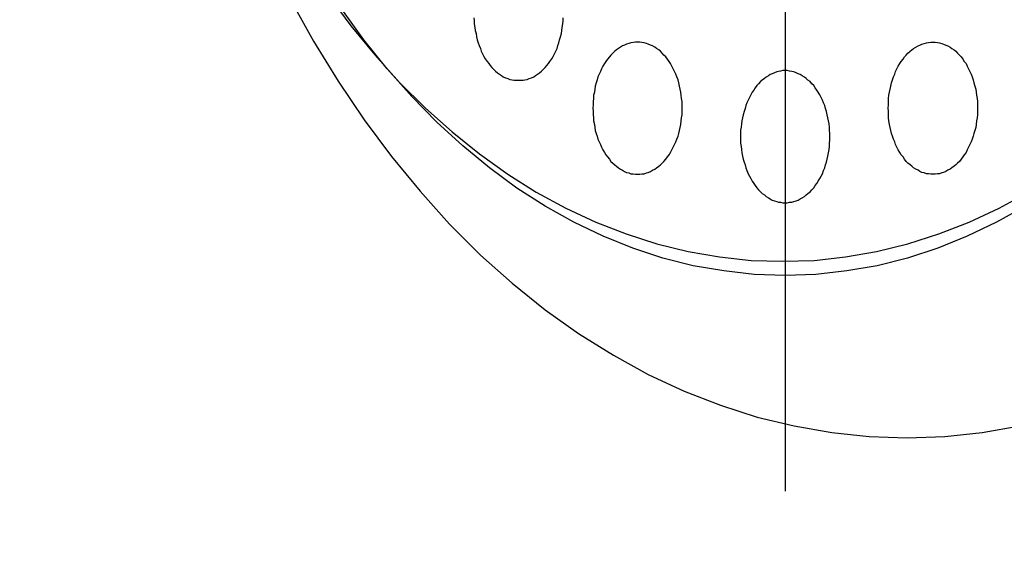
# Model space of a CAD drawing. Extents: x 1107 to 3475, y 343 to 2406.
# Drawn here: x 1653 to 1675, y 1698 to 1710 of the extents above; entities that cross this region are included whole.
import ezdxf

# ---------------------------------------------------------------- set-up
doc = ezdxf.new("R2010")
doc.units = 0
doc.header["$LTSCALE"] = 100
doc.header["$PDMODE"] = 33
doc.header["$PDSIZE"] = 5
doc.linetypes.add('CENTER', pattern=[2, 1.25, -0.25, 0.25, -0.25])
doc.linetypes.add('DIVIDE2', pattern=[0.625, 0.25, -0.125, 0, -0.125, 0, -0.125])
doc.layers.get('0').update_dxf_attribs({"color": 41, "linetype": 'DIVIDE2'})
doc.layers.get('DEFPOINTS').update_dxf_attribs({"linetype": 'CONTINUOUS'})
for name, color, linetype in [('CENTER', 3, 'CENTER'), ('SJC2', 7, 'CONTINUOUS'), ('SUNPOU', 4, 'CONTINUOUS')]:
    doc.layers.add(name, color=color, linetype=linetype)
doc.styles.add('EXT08', font='ROMANS', dxfattribs={"width": 0.8, "bigfont": 'EXTFONT'})
doc.dimstyles.get("Standard").update_dxf_attribs({"dimtxt": 25, "dimasz": 20, "dimexe": 10, "dimexo": 10, "dimgap": 15, "dimtad": 1, "dimcen": 0.1, "dimclrd": 256, "dimclre": 256, "dimclrt": 256, "dimazin": 3, "dimtfac": 1, "dimtmove": 0, "dimatfit": 3})

# ---------------------------------------------------------------- blocks, each defined once
blk = doc.blocks.new('*U21')
at = {"layer": 'SUNPOU', "style": 'EXT08', "width": 0.8}
blk.add_text('800', height=30, rotation=90, dxfattribs=at).set_placement((1930.264, 1400.593))
blk = doc.blocks.new('*D5')
at = {"layer": 'DEFPOINTS', "color": 0}
for p in [(1630.19, 1834.879), (1796.04, 1034.879), (1942.264, 1034.879)]:
    blk.add_point(p, dxfattribs=at)
at = {"layer": 'SUNPOU'}
for p, q in [((1640.19, 1834.879), (1952.264, 1834.879)), ((1942.264, 1814.879), (1942.264, 1054.879)), ((1806.04, 1034.879), (1952.264, 1034.879))]:
    blk.add_line(p, q, dxfattribs=at)
for points in [[(1938.93, 1814.879), (1945.597, 1814.879), (1942.264, 1834.879)], [(1938.93, 1054.879), (1945.597, 1054.879), (1942.264, 1034.879)]]:
    blk.add_solid(points, dxfattribs=at)
blk.add_blockref('*U21', (0, 0))
blk = doc.blocks.new('*U18')
at = {"style": 'EXT08', "width": 0.8}
blk.add_text('1200', height=30, rotation=90, dxfattribs=at).set_placement((2030.631, 1187.45))
blk = doc.blocks.new('*D6')
at = {"linetype": 'BYBLOCK'}
for p, q in [((1640.19, 1834.879), (2052.631, 1834.879)), ((2042.631, 654.879), (2042.631, 1814.879)), ((1640.19, 634.879), (2052.631, 634.879))]:
    blk.add_line(p, q, dxfattribs=at)
for points in [[(2039.298, 1814.879), (2045.965, 1814.879), (2042.631, 1834.879)], [(2039.298, 654.879), (2045.965, 654.879), (2042.631, 634.879)]]:
    blk.add_solid(points, dxfattribs=at)
at = {"layer": 'DEFPOINTS', "color": 0, "linetype": 'BYBLOCK'}
for p in [(1630.19, 1834.879), (2042.631, 1834.879), (1630.19, 634.879)]:
    blk.add_point(p, dxfattribs=at)
blk.add_blockref('*U18', (0, 0))

msp = doc.modelspace()

# ---------------------------------------------------------------- linework, layer by layer
at = {"layer": 'CENTER'}
msp.add_line((1669.943, 1750.449), (1669.943, 1699.347), dxfattribs=at)
at = {"layer": 'SJC2'}
for points in [[(1658.7, 1710.53, 0), (1659.23, 1709.57, 0), (1659.79, 1708.66, 0), (1660.38, 1707.78, 0), (1661, 1706.95, 0), (1661.65, 1706.16, 0), (1662.32, 1705.41, 0), (1663.02, 1704.71, 0), (1663.74, 1704.07, 0), (1664.49, 1703.47, 0), (1665.25, 1702.93, 0), (1666.04, 1702.44, 0), (1666.83, 1702, 0), (1667.65, 1701.62, 0), (1668.47, 1701.3, 0), (1669.31, 1701.03, 0), (1670.15, 1700.83, 0), (1671, 1700.68, 0), (1671.85, 1700.59, 0), (1672.71, 1700.56, 0), (1673.57, 1700.59, 0), (1674.42, 1700.68, 0), (1675.27, 1700.83, 0)], [(1659.56, 1710.62, 0), (1660.08, 1709.92, 0), (1660.62, 1709.26, 0), (1661.18, 1708.63, 0), (1661.77, 1708.05, 0), (1662.38, 1707.51, 0), (1663, 1707.01, 0), (1663.64, 1706.55, 0), (1664.29, 1706.14, 0), (1664.96, 1705.78, 0), (1665.64, 1705.46, 0), (1666.33, 1705.19, 0), (1667.03, 1704.97, 0), (1667.74, 1704.79, 0), (1668.45, 1704.67, 0), (1669.17, 1704.59, 0), (1669.88, 1704.57, 0), (1670.6, 1704.59, 0), (1671.31, 1704.67, 0), (1672.02, 1704.79, 0), (1672.73, 1704.97, 0), (1673.43, 1705.19, 0), (1674.12, 1705.46, 0), (1674.8, 1705.78, 0), (1675.47, 1706.14, 0)], [(1659.56, 1710.62, 0), (1660.08, 1709.92, 0), (1660.62, 1709.26, 0), (1661.18, 1708.63, 0), (1661.77, 1708.05, 0), (1662.38, 1707.51, 0), (1663, 1707.01, 0), (1663.64, 1706.55, 0), (1664.29, 1706.14, 0), (1664.96, 1705.78, 0), (1665.64, 1705.46, 0), (1666.33, 1705.19, 0), (1667.03, 1704.97, 0), (1667.74, 1704.79, 0), (1668.45, 1704.67, 0), (1669.17, 1704.59, 0), (1669.88, 1704.57, 0), (1670.6, 1704.59, 0), (1671.31, 1704.67, 0), (1672.02, 1704.79, 0), (1672.73, 1704.97, 0), (1673.43, 1705.19, 0), (1674.12, 1705.46, 0), (1674.8, 1705.78, 0), (1675.47, 1706.14, 0)], [(1675.4, 1705.82, 0), (1674.74, 1705.46, 0), (1674.08, 1705.14, 0), (1673.41, 1704.87, 0), (1672.72, 1704.64, 0), (1672.03, 1704.47, 0), (1671.34, 1704.35, 0), (1670.64, 1704.27, 0), (1669.94, 1704.25, 0), (1669.24, 1704.27, 0), (1668.55, 1704.35, 0), (1667.85, 1704.47, 0), (1667.16, 1704.64, 0), (1666.48, 1704.87, 0), (1665.81, 1705.14, 0), (1665.14, 1705.46, 0), (1664.49, 1705.82, 0), (1663.85, 1706.23, 0), (1663.23, 1706.69, 0), (1662.62, 1707.19, 0), (1662.03, 1707.73, 0), (1661.46, 1708.31, 0), (1660.9, 1708.94, 0), (1660.37, 1709.6, 0), (1659.87, 1710.3, 0)], [(1662.87, 1710.1, 0), (1662.88, 1710.03, 0), (1662.88, 1709.96, 0), (1662.89, 1709.88, 0), (1662.9, 1709.81, 0), (1662.92, 1709.74, 0), (1662.93, 1709.67, 0), (1662.95, 1709.6, 0), (1662.97, 1709.53, 0), (1662.99, 1709.47, 0), (1663.02, 1709.4, 0), (1663.04, 1709.34, 0), (1663.07, 1709.28, 0), (1663.1, 1709.22, 0), (1663.13, 1709.17, 0), (1663.17, 1709.11, 0), (1663.21, 1709.06, 0), (1663.24, 1709.02, 0), (1663.28, 1708.97, 0), (1663.32, 1708.93, 0), (1663.36, 1708.89, 0), (1663.41, 1708.85, 0), (1663.45, 1708.82, 0), (1663.5, 1708.79, 0), (1663.54, 1708.76, 0), (1663.59, 1708.74, 0), (1663.64, 1708.72, 0), (1663.69, 1708.7, 0), (1663.74, 1708.69, 0), (1663.79, 1708.68, 0), (1663.84, 1708.68, 0), (1663.89, 1708.68, 0)], [(1663.89, 1708.68, 0), (1663.94, 1708.68, 0), (1663.99, 1708.68, 0), (1664.03, 1708.69, 0), (1664.08, 1708.7, 0), (1664.13, 1708.72, 0), (1664.18, 1708.74, 0), (1664.23, 1708.76, 0), (1664.27, 1708.79, 0), (1664.32, 1708.82, 0), (1664.36, 1708.85, 0), (1664.41, 1708.89, 0), (1664.45, 1708.93, 0), (1664.49, 1708.97, 0), (1664.53, 1709.02, 0), (1664.57, 1709.06, 0), (1664.6, 1709.11, 0), (1664.64, 1709.17, 0), (1664.67, 1709.22, 0), (1664.7, 1709.28, 0), (1664.73, 1709.34, 0), (1664.76, 1709.4, 0), (1664.78, 1709.47, 0), (1664.8, 1709.53, 0), (1664.82, 1709.6, 0), (1664.84, 1709.67, 0), (1664.86, 1709.74, 0), (1664.87, 1709.81, 0), (1664.88, 1709.88, 0), (1664.89, 1709.96, 0), (1664.9, 1710.03, 0), (1664.9, 1710.1, 0)], [(1666.59, 1706.55, 0), (1666.64, 1706.55, 0), (1666.69, 1706.56, 0), (1666.74, 1706.56, 0), (1666.79, 1706.58, 0), (1666.83, 1706.59, 0), (1666.88, 1706.61, 0), (1666.93, 1706.64, 0), (1666.98, 1706.66, 0), (1667.02, 1706.69, 0), (1667.07, 1706.73, 0), (1667.11, 1706.76, 0), (1667.15, 1706.8, 0), (1667.19, 1706.84, 0), (1667.23, 1706.89, 0), (1667.27, 1706.94, 0), (1667.31, 1706.99, 0), (1667.34, 1707.04, 0), (1667.37, 1707.1, 0), (1667.4, 1707.16, 0), (1667.43, 1707.22, 0), (1667.46, 1707.28, 0), (1667.48, 1707.34, 0), (1667.51, 1707.41, 0), (1667.53, 1707.47, 0), (1667.54, 1707.54, 0), (1667.56, 1707.61, 0), (1667.57, 1707.68, 0), (1667.58, 1707.76, 0), (1667.59, 1707.83, 0), (1667.6, 1707.9, 0), (1667.6, 1707.98, 0), (1667.6, 1708.05, 0), (1667.6, 1708.12, 0), (1667.6, 1708.2, 0), (1667.59, 1708.27, 0), (1667.58, 1708.34, 0), (1667.57, 1708.41, 0), (1667.56, 1708.48, 0), (1667.54, 1708.55, 0), (1667.53, 1708.62, 0), (1667.51, 1708.69, 0), (1667.48, 1708.76, 0), (1667.46, 1708.82, 0), (1667.43, 1708.88, 0), (1667.4, 1708.94, 0), (1667.37, 1709, 0), (1667.34, 1709.06, 0), (1667.31, 1709.11, 0), (1667.27, 1709.16, 0), (1667.23, 1709.21, 0), (1667.19, 1709.25, 0), (1667.15, 1709.3, 0), (1667.11, 1709.34, 0), (1667.07, 1709.37, 0), (1667.02, 1709.4, 0), (1666.98, 1709.43, 0), (1666.93, 1709.46, 0), (1666.88, 1709.48, 0), (1666.83, 1709.5, 0), (1666.79, 1709.52, 0), (1666.74, 1709.53, 0), (1666.69, 1709.54, 0), (1666.64, 1709.55, 0), (1666.59, 1709.55, 0), (1666.54, 1709.55, 0), (1666.49, 1709.54, 0), (1666.44, 1709.53, 0), (1666.39, 1709.52, 0), (1666.34, 1709.5, 0), (1666.29, 1709.48, 0), (1666.25, 1709.46, 0), (1666.2, 1709.43, 0), (1666.16, 1709.4, 0), (1666.11, 1709.37, 0), (1666.07, 1709.34, 0), (1666.03, 1709.3, 0), (1665.98, 1709.25, 0), (1665.95, 1709.21, 0), (1665.91, 1709.16, 0), (1665.87, 1709.11, 0), (1665.84, 1709.06, 0), (1665.8, 1709, 0), (1665.77, 1708.94, 0), (1665.75, 1708.88, 0), (1665.72, 1708.82, 0), (1665.69, 1708.76, 0), (1665.67, 1708.69, 0), (1665.65, 1708.62, 0), (1665.63, 1708.55, 0), (1665.62, 1708.48, 0), (1665.61, 1708.41, 0), (1665.59, 1708.34, 0), (1665.59, 1708.27, 0), (1665.58, 1708.2, 0), (1665.58, 1708.12, 0), (1665.57, 1708.05, 0), (1665.58, 1707.98, 0), (1665.58, 1707.9, 0), (1665.59, 1707.83, 0), (1665.59, 1707.76, 0), (1665.61, 1707.68, 0), (1665.62, 1707.61, 0), (1665.63, 1707.54, 0), (1665.65, 1707.47, 0), (1665.67, 1707.41, 0), (1665.69, 1707.34, 0), (1665.72, 1707.28, 0), (1665.75, 1707.22, 0), (1665.77, 1707.16, 0), (1665.8, 1707.1, 0), (1665.84, 1707.04, 0), (1665.87, 1706.99, 0), (1665.91, 1706.94, 0), (1665.95, 1706.89, 0), (1665.98, 1706.84, 0), (1666.03, 1706.8, 0), (1666.07, 1706.76, 0), (1666.11, 1706.73, 0), (1666.16, 1706.69, 0), (1666.2, 1706.66, 0), (1666.25, 1706.64, 0), (1666.29, 1706.61, 0), (1666.34, 1706.59, 0), (1666.39, 1706.58, 0), (1666.44, 1706.56, 0), (1666.49, 1706.56, 0), (1666.54, 1706.55, 0), (1666.59, 1706.55, 0)], [(1673.3, 1706.55, 0), (1673.25, 1706.55, 0), (1673.2, 1706.56, 0), (1673.15, 1706.56, 0), (1673.1, 1706.58, 0), (1673.05, 1706.59, 0), (1673, 1706.61, 0), (1672.96, 1706.64, 0), (1672.91, 1706.66, 0), (1672.86, 1706.69, 0), (1672.82, 1706.73, 0), (1672.78, 1706.76, 0), (1672.73, 1706.8, 0), (1672.69, 1706.84, 0), (1672.65, 1706.89, 0), (1672.62, 1706.94, 0), (1672.58, 1706.99, 0), (1672.55, 1707.04, 0), (1672.51, 1707.1, 0), (1672.48, 1707.16, 0), (1672.45, 1707.22, 0), (1672.43, 1707.28, 0), (1672.4, 1707.34, 0), (1672.38, 1707.41, 0), (1672.36, 1707.47, 0), (1672.34, 1707.54, 0), (1672.33, 1707.61, 0), (1672.31, 1707.68, 0), (1672.3, 1707.76, 0), (1672.29, 1707.83, 0), (1672.29, 1707.9, 0), (1672.29, 1707.98, 0), (1672.28, 1708.05, 0), (1672.29, 1708.12, 0), (1672.29, 1708.2, 0), (1672.29, 1708.27, 0), (1672.3, 1708.34, 0), (1672.31, 1708.41, 0), (1672.33, 1708.48, 0), (1672.34, 1708.55, 0), (1672.36, 1708.62, 0), (1672.38, 1708.69, 0), (1672.4, 1708.76, 0), (1672.43, 1708.82, 0), (1672.45, 1708.88, 0), (1672.48, 1708.94, 0), (1672.51, 1709, 0), (1672.55, 1709.06, 0), (1672.58, 1709.11, 0), (1672.62, 1709.16, 0), (1672.65, 1709.21, 0), (1672.69, 1709.25, 0), (1672.73, 1709.3, 0), (1672.78, 1709.34, 0), (1672.82, 1709.37, 0), (1672.86, 1709.4, 0), (1672.91, 1709.43, 0), (1672.96, 1709.46, 0), (1673, 1709.48, 0), (1673.05, 1709.5, 0), (1673.1, 1709.52, 0), (1673.15, 1709.53, 0), (1673.2, 1709.54, 0), (1673.25, 1709.55, 0), (1673.3, 1709.55, 0), (1673.35, 1709.55, 0), (1673.4, 1709.54, 0), (1673.45, 1709.53, 0), (1673.5, 1709.52, 0), (1673.54, 1709.5, 0), (1673.59, 1709.48, 0), (1673.64, 1709.46, 0), (1673.69, 1709.43, 0), (1673.73, 1709.4, 0), (1673.78, 1709.37, 0), (1673.82, 1709.34, 0), (1673.86, 1709.3, 0), (1673.9, 1709.25, 0), (1673.94, 1709.21, 0), (1673.98, 1709.16, 0), (1674.01, 1709.11, 0), (1674.05, 1709.06, 0), (1674.08, 1709, 0), (1674.11, 1708.94, 0), (1674.14, 1708.88, 0), (1674.17, 1708.82, 0), (1674.19, 1708.76, 0), (1674.21, 1708.69, 0), (1674.23, 1708.62, 0), (1674.25, 1708.55, 0), (1674.27, 1708.48, 0), (1674.28, 1708.41, 0), (1674.29, 1708.34, 0), (1674.3, 1708.27, 0), (1674.31, 1708.2, 0), (1674.31, 1708.12, 0), (1674.31, 1708.05, 0), (1674.31, 1707.98, 0), (1674.31, 1707.9, 0), (1674.3, 1707.83, 0), (1674.29, 1707.76, 0), (1674.28, 1707.68, 0), (1674.27, 1707.61, 0), (1674.25, 1707.54, 0), (1674.23, 1707.47, 0), (1674.21, 1707.41, 0), (1674.19, 1707.34, 0), (1674.17, 1707.28, 0), (1674.14, 1707.22, 0), (1674.11, 1707.16, 0), (1674.08, 1707.1, 0), (1674.05, 1707.04, 0), (1674.01, 1706.99, 0), (1673.98, 1706.94, 0), (1673.94, 1706.89, 0), (1673.9, 1706.84, 0), (1673.86, 1706.8, 0), (1673.82, 1706.76, 0), (1673.78, 1706.73, 0), (1673.73, 1706.69, 0), (1673.69, 1706.66, 0), (1673.64, 1706.64, 0), (1673.59, 1706.61, 0), (1673.54, 1706.59, 0), (1673.5, 1706.58, 0), (1673.45, 1706.56, 0), (1673.4, 1706.56, 0), (1673.35, 1706.55, 0), (1673.3, 1706.55, 0)], [(1669.94, 1705.9, 0), (1669.99, 1705.9, 0), (1670.04, 1705.91, 0), (1670.09, 1705.91, 0), (1670.14, 1705.93, 0), (1670.19, 1705.94, 0), (1670.24, 1705.96, 0), (1670.28, 1705.99, 0), (1670.33, 1706.01, 0), (1670.38, 1706.04, 0), (1670.42, 1706.08, 0), (1670.46, 1706.11, 0), (1670.51, 1706.15, 0), (1670.55, 1706.19, 0), (1670.59, 1706.24, 0), (1670.62, 1706.29, 0), (1670.66, 1706.34, 0), (1670.69, 1706.39, 0), (1670.73, 1706.45, 0), (1670.76, 1706.5, 0), (1670.79, 1706.56, 0), (1670.81, 1706.63, 0), (1670.84, 1706.69, 0), (1670.86, 1706.76, 0), (1670.88, 1706.82, 0), (1670.9, 1706.89, 0), (1670.91, 1706.96, 0), (1670.93, 1707.03, 0), (1670.94, 1707.11, 0), (1670.95, 1707.18, 0), (1670.95, 1707.25, 0), (1670.96, 1707.32, 0), (1670.96, 1707.4, 0), (1670.96, 1707.47, 0), (1670.95, 1707.55, 0), (1670.95, 1707.62, 0), (1670.94, 1707.69, 0), (1670.93, 1707.76, 0), (1670.91, 1707.83, 0), (1670.9, 1707.9, 0), (1670.88, 1707.97, 0), (1670.86, 1708.04, 0), (1670.84, 1708.11, 0), (1670.81, 1708.17, 0), (1670.79, 1708.23, 0), (1670.76, 1708.29, 0), (1670.73, 1708.35, 0), (1670.69, 1708.41, 0), (1670.66, 1708.46, 0), (1670.62, 1708.51, 0), (1670.59, 1708.56, 0), (1670.55, 1708.6, 0), (1670.51, 1708.65, 0), (1670.46, 1708.68, 0), (1670.42, 1708.72, 0), (1670.38, 1708.75, 0), (1670.33, 1708.78, 0), (1670.28, 1708.81, 0), (1670.24, 1708.83, 0), (1670.19, 1708.85, 0), (1670.14, 1708.87, 0), (1670.09, 1708.88, 0), (1670.04, 1708.89, 0), (1669.99, 1708.9, 0), (1669.94, 1708.9, 0), (1669.89, 1708.9, 0), (1669.84, 1708.89, 0), (1669.79, 1708.88, 0), (1669.75, 1708.87, 0), (1669.7, 1708.85, 0), (1669.65, 1708.83, 0), (1669.6, 1708.81, 0), (1669.56, 1708.78, 0), (1669.51, 1708.75, 0), (1669.47, 1708.72, 0), (1669.42, 1708.68, 0), (1669.38, 1708.65, 0), (1669.34, 1708.6, 0), (1669.3, 1708.56, 0), (1669.26, 1708.51, 0), (1669.23, 1708.46, 0), (1669.19, 1708.41, 0), (1669.16, 1708.35, 0), (1669.13, 1708.29, 0), (1669.1, 1708.23, 0), (1669.07, 1708.17, 0), (1669.05, 1708.11, 0), (1669.03, 1708.04, 0), (1669.01, 1707.97, 0), (1668.99, 1707.9, 0), (1668.97, 1707.83, 0), (1668.96, 1707.76, 0), (1668.95, 1707.69, 0), (1668.94, 1707.62, 0), (1668.93, 1707.55, 0), (1668.93, 1707.47, 0), (1668.93, 1707.4, 0), (1668.93, 1707.32, 0), (1668.93, 1707.25, 0), (1668.94, 1707.18, 0), (1668.95, 1707.11, 0), (1668.96, 1707.03, 0), (1668.97, 1706.96, 0), (1668.99, 1706.89, 0), (1669.01, 1706.82, 0), (1669.03, 1706.76, 0), (1669.05, 1706.69, 0), (1669.07, 1706.63, 0), (1669.1, 1706.56, 0), (1669.13, 1706.5, 0), (1669.16, 1706.45, 0), (1669.19, 1706.39, 0), (1669.23, 1706.34, 0), (1669.26, 1706.29, 0), (1669.3, 1706.24, 0), (1669.34, 1706.19, 0), (1669.38, 1706.15, 0), (1669.42, 1706.11, 0), (1669.47, 1706.08, 0), (1669.51, 1706.04, 0), (1669.56, 1706.01, 0), (1669.6, 1705.99, 0), (1669.65, 1705.96, 0), (1669.7, 1705.94, 0), (1669.75, 1705.93, 0), (1669.79, 1705.91, 0), (1669.84, 1705.91, 0), (1669.89, 1705.9, 0), (1669.94, 1705.9, 0)]]:
    msp.add_polyline3d(points, dxfattribs=at)

# ---------------------------------------------------------------- dimensions: what is measured, and where the dimension line sits
at = {"layer": 'SUNPOU'}
for base, p1, p2, picture, middle in [((1942.264, 1034.879), (1630.19, 1834.879), (1796.04, 1034.879), '*D5', (1915.264, 1434.879)), ((2042.631, 1834.879), (1630.19, 634.879), (1630.19, 1834.879), '*D6', (2015.631, 1234.879))]:
    dim = msp.add_linear_dim(base=base, p1=p1, p2=p2, angle=90, dimstyle='Standard', override={"dimscale": 10, "dimtxt": 3, "dimasz": 2, "dimexe": 1, "dimexo": 1, "dimgap": 1.2, "dimdec": 2, "dimaunit": 0}, dxfattribs=at)
    dim.commit()
    dim.dimension.update_dxf_attribs({"geometry": picture, "text_midpoint": middle})

doc.saveas('drawing.dxf')
